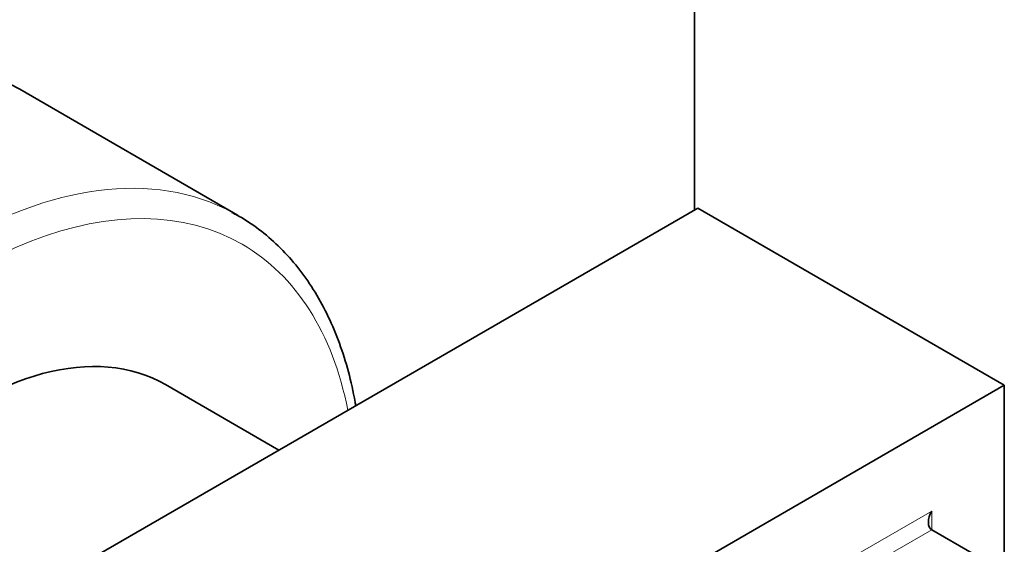
# Model space of a CAD drawing. Units: millimetres. Extents: x 0 to 775, y 0 to 1164.
# Drawn here: x 713 to 756, y 250 to 273 of the extents above; entities that cross this region are included whole.
import ezdxf
from ezdxf import colors
from ezdxf.entities.mleader import LeaderData, LeaderLine
from ezdxf.math import Vec2, Vec3

# ---------------------------------------------------------------- set-up
doc = ezdxf.new("R2010")
doc.units = ezdxf.units.MM
doc.layers.add('DV7_Défaut', color=7, linetype='Continuous')
doc.layers.add('Défaut', color=7, linetype='Continuous')

# ---------------------------------------------------------------- blocks, each defined once
blk = doc.blocks.new('_DOT')
at = {"color": 0}
blk.add_line((0, 0), (-1, 0), dxfattribs=at)
at = {"color": 0, "const_width": 0.333}
blk.add_lwpolyline([(-0.1665, 0, 1), (0.1665, 0, 1)], format="xyb", close=True, dxfattribs=at)
blk = doc.blocks.new('SE6')
at = {"layer": 'DV7_Défaut', "color": 7, "linetype": 'Continuous', "lineweight": 35}
for p, q in [((742.386, 322.393), (742.386, 265.075)), ((722.359, 264.844), (712.813, 270.355)), ((707.172, 244.744), (742.528, 265.157)), ((755.963, 257.4), (742.528, 265.157)), ((724.172, 254.559), (719.208, 257.426)), ((720.607, 236.988), (755.963, 257.4)), ((755.963, 257.4), (755.963, 216.575)), ((754.549, 250.052), (752.781, 251.072))]:
    blk.add_line(p, q, dxfattribs=at)
at = {"layer": 'DV7_Défaut', "color": 7, "linetype": 'Continuous', "lineweight": 18}
for p, q in [((723.789, 235.151), (752.781, 251.889)), ((752.781, 251.889), (752.781, 251.072)), ((752.781, 251.072), (724.496, 234.742))]:
    blk.add_line(p, q, dxfattribs=at)
at = {"layer": 'DV7_Défaut', "color": 7, "linetype": 'Continuous', "lineweight": 35}
for centre, major_axis, start_param, end_param in [((700.313, 248.704), (12.5, 21.651), 0, 0.522817), ((709.859, 243.193), (12.5, 21.651), 0, 0.017804), ((710.708, 242.703), (8.5, 14.722), 0, 3.141593), ((753.134, 251.685), (-0.354, -0.612), 4.712389, 6.283185)]:
    blk.add_ellipse(centre, major_axis=major_axis, ratio=0.57735, start_param=start_param, end_param=end_param, dxfattribs=at)
at = {"layer": 'DV7_Défaut', "color": 7, "linetype": 'Continuous', "lineweight": 18}
for centre, major_axis, start_param, end_param in [((709.859, 243.193), (12.5, 21.651), 0.017804, 3.136055), ((710.566, 242.785), (12, 20.785), 0, 3.725633), ((710.566, 242.785), (12, 20.785), 5.699145, 6.283185)]:
    blk.add_ellipse(centre, major_axis=major_axis, ratio=0.57735, start_param=start_param, end_param=end_param, dxfattribs=at)
at = {"layer": 'DV7_Défaut', "color": 7, "linetype": 'Continuous', "lineweight": 35}
blk.add_open_spline([(727.542, 256.506), (727.533, 256.558), (727.443, 257.066), (727.234, 258.001), (726.84, 259.25), (726.352, 260.413), (725.773, 261.483), (725.106, 262.452), (724.355, 263.317), (723.533, 264.062), (722.762, 264.625), (722.298, 264.867), (722.109, 264.964)], degree=3, knots=[0, 0, 0, 0, 0.0135784, 0.1311895, 0.248594, 0.3656272, 0.4821006, 0.5978359, 0.7127158, 0.8267362, 0.9400356, 1, 1, 1, 1], dxfattribs=at)

msp = doc.modelspace()

# ---------------------------------------------------------------- block references
at = {"layer": 'Défaut'}
msp.add_blockref('SE6', (0, 0), dxfattribs=at)

# ---------------------------------------------------------------- leaders
at = {"layer": 'Défaut', "color": 7, "linetype": 'Continuous', "lineweight": 18}
ml = msp.add_multileader_mtext('Standard', dxfattribs=at)
ml.set_content('{\\pxsm0.9;\\fSolid Edge ISO|b1||i0||c0|p34;\\W1.;15/06/2017\\P}', color=256)
ml.set_leader_properties()
ml.set_arrow_properties(name='DOT')
ml.build(insert=Vec2(0, 0))
ml.multileader.update_dxf_attribs({"leader_type": 0, "dogleg_length": 0, "arrow_head_size": 12})
ctx = ml.context
ctx.base_point, ctx.char_height, ctx.arrow_head_size, ctx.landing_gap_size = Vec3(656.602, 1156.973), 12, 12, 4.2
notes = []
notes.append((ctx, [(0, (0, 0, 0), (0, 0), (1, 0), 1, [])]))
ctx.mtext.insert = Vec3(658.602, 1163.093)
for ctx, leaders in notes:
    for number, flags, end, landing, length, lines in leaders:
        leader = LeaderData()
        leader.index, (leader.has_last_leader_line, leader.has_dogleg_vector, leader.attachment_direction) = number, flags
        leader.last_leader_point, leader.dogleg_vector, leader.dogleg_length = Vec3(end), Vec3(landing), length
        for number, points, colour, breaks in lines:
            line = LeaderLine()
            line.index, line.vertices, line.color, line.breaks = number, Vec3.list(points), colors.encode_raw_color(colour), breaks
            leader.lines.append(line)
        ctx.leaders.append(leader)

doc.saveas('drawing.dxf')
